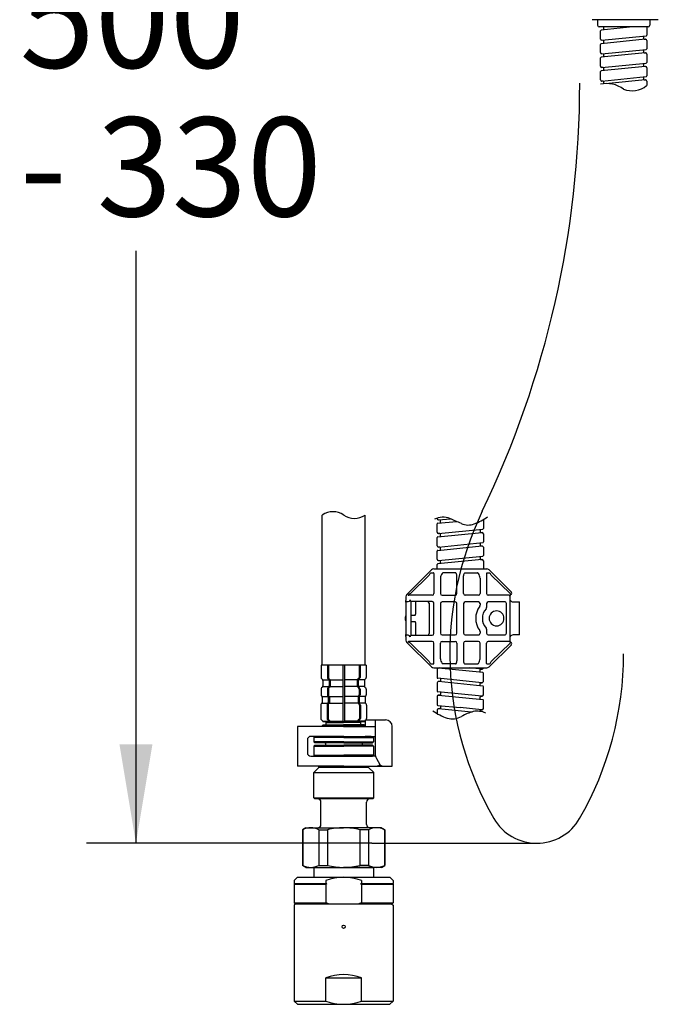
# Model space of a CAD drawing. Units: millimetres. Extents: x 6 to 291, y 5 to 413.
# Drawn here: x 45 to 84, y 87 to 147 of the extents above; entities that cross this region are included whole.
import ezdxf
from ezdxf.enums import TextEntityAlignment as Align
from ezdxf.lldxf.tags import DXFTag

# ---------------------------------------------------------------- set-up
doc = ezdxf.new("R2010")
doc.units = ezdxf.units.MM
for name, color, linetype in [('BLKDRA', 7, 'Continuous'), ('DRADOT', 7, 'Continuous'), ('Layer3', 7, 'Continuous')]:
    doc.layers.add(name, color=color, linetype=linetype)
doc.styles.add('SEACAD_Arial', font='arial.ttf')
tags = doc.linetypes.add('CENTER2', pattern=[28.575, 19.05, -3.175, 3.175, -3.175]).pattern_tags.tags
tags[10:11] = [DXFTag(74, 4), DXFTag(75, 0), DXFTag(340, '0'), DXFTag(46, 0.0), DXFTag(50, 0.0), DXFTag(44, 0.0), DXFTag(45, 0.0)]
tags[8:9] = [DXFTag(74, 4), DXFTag(75, 0), DXFTag(340, '0'), DXFTag(46, 0.0), DXFTag(50, 0.0), DXFTag(44, 0.0), DXFTag(45, 0.0)]
tags[6:7] = [DXFTag(74, 4), DXFTag(75, 0), DXFTag(340, '0'), DXFTag(46, 0.0), DXFTag(50, 0.0), DXFTag(44, 0.0), DXFTag(45, 0.0)]
tags[4:5] = [DXFTag(74, 4), DXFTag(75, 0), DXFTag(340, '0'), DXFTag(46, 0.0), DXFTag(50, 0.0), DXFTag(44, 0.0), DXFTag(45, 0.0)]
doc.dimstyles.new('TPI_1_5', dxfattribs={"dimtxt": 6, "dimasz": 6, "dimexe": 3, "dimexo": 0, "dimgap": 1.5, "dimtad": 0, "dimtih": 1, "dimtoh": 1, "dimdec": 0, "dimlfac": 5, "dimtxsty": 'SEACAD_Arial', "dimblk1": '_SE_FILLED', "dimblk2": '_SE_FILLED', "dimsah": 1, "dimcen": 3, "dimadec": 0, "dimazin": 0, "dimtfac": 0.7, "dimtdec": 3, "dimtofl": 0, "dimtmove": 0, "dimatfit": 3, "dimfxl": 1, "dimtolj": 1, "dimarcsym": 0})

# ---------------------------------------------------------------- blocks, each defined once
blk = doc.blocks.new('DMBLK88')
at = {"layer": 'Layer3', "linetype": 'Continuous'}
for points in [[(51.521, 191.123), (53.521, 191.123), (52.521, 197.123)], [(51.521, 103.123), (52.521, 97.123), (53.521, 103.123)]]:
    blk.add_hatch(color=7, dxfattribs=at).paths.add_polyline_path(points)
at = {"layer": 'Layer3', "color": 7, "linetype": 'Continuous'}
for p, q in [((70.607, 197.123), (49.521, 197.123)), ((52.521, 197.123), (52.521, 152.223)), ((52.521, 133.023), (52.521, 97.123)), ((66.802, 97.123), (49.521, 97.123))]:
    blk.add_line(p, q, dxfattribs=at)
at = {"layer": 'Layer3', "color": 7, "linetype": 'Continuous', "style": 'SEACAD_Arial'}
for s, p in [('500', (45.478, 150.123)), ('- 330', (45.478, 141.123))]:
    blk.add_text(s, height=6, dxfattribs=at).set_placement(p, align=Align.TOP_LEFT)
blk = doc.blocks.new('_SE_FILLED')
at = {"color": 0}
blk.add_line((0, 0), (-1, 0), dxfattribs=at)
blk.add_solid([(0, 0), (-1, -0.1665), (-1, 0.1665), (0, 0)], dxfattribs=at)

msp = doc.modelspace()

# ---------------------------------------------------------------- linework, layer by layer
at = {"color": 7, "linetype": 'Continuous'}
for p, q in [((64.0511, 104.4422), (64.1111, 104.5022)), ((64.0511, 104.3422), (64.0511, 104.4422)), ((64.0511, 104.4422), (65.1011, 104.4422)), ((66.1511, 104.4422), (65.1011, 104.4422)), ((66.1511, 104.4422), (66.0911, 104.5022)), ((66.1511, 104.3422), (66.1511, 104.4422)), ((63.8011, 104.2422), (63.8611, 104.3022)), ((63.8011, 104.2422), (63.8011, 104.2022)), ((63.8011, 104.2422), (65.1011, 104.2422)), ((63.8611, 104.3022), (63.9111, 104.3022)), ((63.9111, 104.3022), (65.1011, 104.3022)), ((66.2911, 104.3022), (65.1011, 104.3022)), ((66.4011, 104.2422), (65.1011, 104.2422)), ((66.3411, 104.3022), (66.2911, 104.3022)), ((66.4011, 104.2422), (66.3411, 104.3022)), ((66.4011, 104.2422), (66.4011, 104.2022)), ((63.3044, 95.6622), (66.9044, 95.6622)), ((63.3044, 95.6622), (63.3044, 95.0622)), ((66.9044, 95.6622), (66.9044, 95.0622)), ((62.3044, 95.0622), (62.1044, 94.8622)), ((62.3044, 95.0622), (65.1044, 95.0622)), ((65.1044, 95.0622), (67.5616, 95.0622)), ((67.5616, 95.0622), (67.9044, 95.0622)), ((67.9044, 95.0622), (68.1044, 94.8622)), ((62.1044, 94.8622), (62.1044, 94.6822)), ((62.1044, 94.6822), (64.0274, 94.6822)), ((62.1244, 94.6622), (62.1044, 94.6822)), ((62.1244, 94.6622), (62.1044, 94.6422)), ((62.1044, 94.6422), (64.0274, 94.6422)), ((62.1044, 94.6422), (62.1044, 93.5222)), ((64.0274, 94.8622), (64.0274, 94.6822)), ((64.0844, 94.6622), (64.0274, 94.6822)), ((64.0844, 94.6622), (64.0274, 94.6422)), ((64.0274, 94.6422), (64.0274, 93.5222)), ((66.1244, 94.6622), (66.1814, 94.6822)), ((66.1244, 94.6622), (66.1814, 94.6422)), ((66.1814, 94.8622), (66.1814, 94.6822)), ((66.1814, 94.6822), (67.7371, 94.6822)), ((66.1814, 94.6422), (66.1814, 93.5222)), ((66.1814, 94.6422), (67.7371, 94.6422)), ((67.7371, 94.6822), (68.1044, 94.6822)), ((67.7371, 94.6422), (68.1044, 94.6422)), ((68.0844, 94.6622), (68.1044, 94.6822)), ((68.0844, 94.6622), (68.1044, 94.6422)), ((68.1044, 94.8622), (68.1044, 94.6822)), ((68.1044, 94.6422), (68.1044, 93.5222)), ((62.1044, 93.5222), (64.0274, 93.5222)), ((62.1644, 93.4622), (62.1044, 93.5222)), ((62.2044, 93.4622), (62.1044, 93.3622)), ((62.1044, 93.3622), (62.1044, 87.5622)), ((62.1644, 93.4622), (68.0444, 93.4622)), ((66.1814, 93.5222), (68.1044, 93.5222)), ((68.0044, 93.4622), (68.1044, 93.3622)), ((68.0444, 93.4622), (68.1044, 93.5222)), ((68.1044, 93.3622), (68.1044, 87.5622)), ((64.0274, 88.9622), (66.1814, 88.9622)), ((64.0274, 87.5622), (64.0274, 88.9622)), ((66.1814, 87.5622), (66.1814, 88.9622)), ((62.1044, 87.5622), (64.0274, 87.5622)), ((62.3044, 87.3622), (62.1044, 87.5622)), ((62.3044, 87.3622), (65.1044, 87.3622)), ((65.1044, 87.3622), (67.5616, 87.3622)), ((66.1814, 87.5622), (67.7371, 87.5622)), ((67.5616, 87.3622), (67.9044, 87.3622)), ((67.7371, 87.5622), (68.1044, 87.5622)), ((67.9044, 87.3622), (68.1044, 87.5622))]:
    msp.add_line(p, q, dxfattribs=at)
msp.add_circle((65.1044, 92.0622), 0.1, dxfattribs=at)
for centre, radius, start, end in [((64.0111, 104.3422), 0.04, 270, 0), ((66.1911, 104.3422), 0.04, 180, 270), ((65.1044, 92.0622), 3, 68.960519, 111.039481), ((65.349, 97.1976), 3.9059, 250.222719, 253.014573), ((64.8598, 97.1976), 3.9059, 286.985429, 289.777279), ((65.1044, 86.1622), 3, 68.960591, 111.039409), ((65.1044, 90.3622), 3, 248.960519, 291.039481)]:
    msp.add_arc(centre, radius, start, end, dxfattribs=at)
at = {"layer": 'BLKDRA', "color": 7, "linetype": 'Continuous'}
for p, q in [((84.167, 147.0428), (80.167, 147.0428)), ((80.487, 147.0428), (80.487, 146.7028)), ((83.647, 147.0428), (83.6469, 146.7028)), ((83.5492, 146.6028), (80.587, 146.6028)), ((80.667, 145.8718), (80.667, 146.3707)), ((82.6304, 146.6028), (80.703, 146.4101)), ((80.867, 146.4265), (80.867, 146.5653)), ((83.467, 146.5981), (83.467, 146.0996)), ((83.379, 145.8556), (80.703, 145.588)), ((80.831, 145.783), (80.739, 145.7922)), ((80.7549, 145.7922), (83.431, 146.0598)), ((80.867, 145.6044), (80.867, 145.7432)), ((83.267, 146.0434), (83.267, 145.9046)), ((83.267, 146.0434), (83.267, 145.9046)), ((83.303, 145.8648), (83.3949, 145.8556)), ((83.467, 145.776), (83.467, 145.2775)), ((80.667, 145.0497), (80.667, 145.5482)), ((83.379, 145.0335), (80.703, 144.7659)), ((80.7549, 144.9701), (83.431, 145.2377)), ((83.267, 145.2213), (83.267, 145.0825)), ((83.267, 145.2213), (83.267, 145.0825)), ((83.303, 145.0427), (83.3949, 145.0335)), ((80.667, 144.2276), (80.667, 144.7261)), ((80.831, 144.9609), (80.739, 144.9701)), ((80.867, 144.7823), (80.867, 144.9211)), ((80.867, 144.7823), (80.867, 144.9211)), ((83.467, 144.9539), (83.467, 144.4554)), ((80.667, 143.4055), (80.667, 143.904)), ((83.379, 144.2114), (80.703, 143.9438)), ((80.831, 144.1388), (80.739, 144.148)), ((80.7549, 144.148), (83.431, 144.4156)), ((80.867, 143.9602), (80.867, 144.099)), ((80.867, 143.9602), (80.867, 144.099)), ((83.267, 144.3992), (83.267, 144.2604)), ((83.267, 144.3992), (83.267, 144.2604)), ((83.303, 144.2206), (83.3949, 144.2114)), ((83.467, 144.1318), (83.467, 143.6333)), ((80.831, 143.3167), (80.739, 143.3259)), ((80.7549, 143.3259), (83.431, 143.5935)), ((80.867, 143.1621), (80.867, 143.2769)), ((83.379, 143.3893), (81.1667, 143.1681)), ((83.267, 143.5771), (83.267, 143.4383)), ((83.267, 143.5771), (83.267, 143.4383)), ((83.303, 143.3985), (83.3949, 143.3893)), ((83.467, 143.3097), (83.467, 143.05)), ((63.807, 107.9222), (63.807, 117.0152)), ((66.407, 107.9222), (66.407, 117.0152)), ((70.767, 116.8031), (70.767, 116.8288)), ((70.767, 115.981), (70.767, 116.4795)), ((70.803, 116.5193), (71.9387, 116.6329)), ((70.9309, 116.7143), (70.839, 116.7235)), ((70.8549, 116.7235), (71.5763, 116.7956)), ((70.967, 116.6204), (70.967, 116.6745)), ((70.967, 116.5357), (70.967, 116.6745)), ((73.567, 116.7073), (73.567, 116.2088)), ((70.803, 115.6972), (73.479, 115.9648)), ((70.9309, 115.8922), (70.839, 115.9014)), ((70.8549, 115.9014), (73.5309, 116.169)), ((70.967, 115.7983), (70.967, 115.8524)), ((70.967, 115.7136), (70.967, 115.8524)), ((73.367, 116.1526), (73.367, 116.0138)), ((73.367, 116.1526), (73.367, 116.0138)), ((73.367, 116.0679), (73.367, 116.0138)), ((73.403, 115.974), (73.4949, 115.9648)), ((73.567, 115.8852), (73.567, 115.3867)), ((70.767, 115.1589), (70.767, 115.6574)), ((70.8549, 115.0793), (73.5309, 115.3469)), ((73.367, 115.3305), (73.367, 115.1917)), ((73.367, 115.3305), (73.367, 115.1917)), ((73.367, 115.2458), (73.367, 115.1917)), ((70.767, 114.3368), (70.767, 114.8353)), ((70.803, 114.8751), (73.479, 115.1427)), ((70.9309, 115.0701), (70.839, 115.0793)), ((70.967, 114.9762), (70.967, 115.0303)), ((70.967, 114.8915), (70.967, 115.0303)), ((73.403, 115.1519), (73.4949, 115.1427)), ((73.567, 115.0631), (73.567, 114.5646)), ((70.767, 113.7525), (70.767, 114.0132)), ((73.479, 114.3206), (70.803, 114.053)), ((70.9309, 114.248), (70.839, 114.2572)), ((70.8549, 114.2572), (73.5309, 114.5248)), ((70.967, 114.1541), (70.967, 114.2082)), ((70.967, 114.0694), (70.967, 114.2082)), ((73.367, 114.5084), (73.367, 114.3696)), ((73.367, 114.5084), (73.367, 114.3696)), ((73.367, 114.4237), (73.367, 114.3696)), ((73.403, 114.3298), (73.4949, 114.3206)), ((73.567, 114.241), (73.567, 113.7525)), ((68.9331, 112.2111), (70.4234, 113.6946)), ((70.3871, 113.5111), (70.5519, 113.5111)), ((70.5544, 113.5109), (70.5519, 113.5111)), ((70.5642, 113.7525), (73.7701, 113.7525)), ((70.5669, 113.4781), (70.5669, 112.2525)), ((71.8818, 113.5111), (71.1218, 113.5111)), ((72.4521, 113.5111), (73.2121, 113.5111)), ((73.767, 113.4781), (73.767, 112.2525)), ((73.7701, 113.7525), (73.769, 113.7525)), ((73.7796, 113.5109), (73.782, 113.5111)), ((73.7819, 113.5111), (73.9467, 113.5111)), ((73.9112, 113.6941), (73.911, 113.694)), ((73.911, 113.694), (75.2659, 112.3454)), ((69.1495, 112.2525), (70.2934, 113.3721)), ((70.9668, 113.1945), (70.9668, 112.2525)), ((71.9668, 112.2525), (71.9668, 113.3312)), ((72.3671, 112.2525), (72.3671, 113.3312)), ((73.3671, 113.1945), (73.3671, 112.2525)), ((74.0404, 113.3721), (75.1844, 112.2525)), ((69.1495, 112.2525), (69.0416, 112.1965)), ((75.1844, 112.2525), (75.2137, 112.2379)), ((68.8744, 111.8725), (68.8707, 111.8455)), ((68.8707, 111.7325), (68.8707, 111.8455)), ((68.8707, 111.7325), (68.8707, 109.7725)), ((68.8743, 112.0697), (68.8744, 112.0697)), ((68.8743, 112.0697), (68.8743, 111.8725)), ((68.8743, 111.8725), (68.8744, 111.8725)), ((68.8744, 112.0697), (68.8744, 111.8725)), ((68.9107, 111.7725), (68.9917, 111.7725)), ((68.9917, 111.7725), (69.0211, 111.7734)), ((70.4669, 112.1525), (69.0444, 112.1525)), ((69.1668, 111.7786), (69.1668, 109.7265)), ((70.4668, 111.7725), (69.1668, 111.7725)), ((69.4668, 111.7725), (69.4668, 111.0007)), ((70.2778, 111.6725), (70.2778, 109.8325)), ((70.5668, 109.8325), (70.5668, 111.6725)), ((70.9668, 111.6525), (70.9668, 109.8525)), ((71.0668, 112.1525), (71.8668, 112.1525)), ((71.8668, 111.7525), (71.0668, 111.7525)), ((71.9668, 109.8525), (71.9668, 111.6525)), ((72.3668, 111.6525), (72.3668, 109.8525)), ((73.2668, 111.7525), (72.4668, 111.7525)), ((73.2671, 112.1525), (72.4671, 112.1525)), ((73.3668, 111.6525), (73.3668, 111.5523)), ((73.7668, 111.6525), (73.7668, 111.4095)), ((74.8393, 111.7525), (73.8668, 111.7525)), ((75.1273, 112.1525), (73.8669, 112.1525)), ((74.9608, 109.8525), (74.9608, 111.6525)), ((75.1668, 112.1025), (75.1668, 109.4025)), ((75.3668, 111.7525), (75.7668, 111.7525)), ((75.7668, 111.7525), (75.7669, 111.7525)), ((75.7669, 109.7525), (75.7669, 111.7525)), ((68.8466, 110.6525), (68.8466, 110.8525)), ((69.1668, 110.9525), (69.4268, 110.9525)), ((69.4268, 110.5525), (69.1668, 110.5525)), ((69.4668, 110.5044), (69.4668, 109.7325)), ((73.3668, 109.9528), (73.3668, 109.8525)), ((73.7668, 110.0956), (73.7668, 109.8525)), ((68.8707, 109.6596), (68.8707, 109.7725)), ((68.8707, 109.6596), (68.8744, 109.6325)), ((68.8744, 109.6325), (68.8743, 109.6325)), ((68.8743, 109.6325), (68.8743, 109.4354)), ((68.8743, 109.4354), (68.8744, 109.4354)), ((68.8744, 109.6325), (68.8744, 109.4354)), ((68.9107, 109.7325), (68.909, 109.732)), ((68.9917, 109.7325), (68.9107, 109.7325)), ((68.9331, 109.294), (70.4234, 107.8105)), ((69.0211, 109.7317), (68.9917, 109.7325)), ((69.1495, 109.2525), (69.0416, 109.3086)), ((70.4669, 109.3525), (69.0444, 109.3525)), ((69.1495, 109.2525), (70.2934, 108.133)), ((69.1668, 109.7325), (70.4668, 109.7325)), ((70.5669, 108.027), (70.5669, 109.2525)), ((70.9668, 108.3106), (70.9668, 109.2525)), ((71.0668, 109.7525), (71.8668, 109.7525)), ((71.0668, 109.3525), (71.8668, 109.3525)), ((71.9668, 109.2525), (71.9668, 108.1739)), ((72.3671, 109.2525), (72.3671, 108.1739)), ((72.4668, 109.7525), (73.2668, 109.7525)), ((73.2671, 109.3525), (72.4671, 109.3525)), ((73.3671, 108.3106), (73.3671, 109.2525)), ((73.767, 108.027), (73.767, 109.2525)), ((73.8668, 109.7525), (74.8393, 109.7525)), ((75.1273, 109.3525), (73.8669, 109.3525)), ((74.0404, 108.133), (75.1844, 109.2525)), ((75.1844, 109.2525), (75.2137, 109.2672)), ((75.7668, 109.7525), (75.3668, 109.7525)), ((75.7669, 109.7525), (75.7668, 109.7525)), ((73.911, 107.8111), (75.2659, 109.1597)), ((66.472, 107.9222), (63.742, 107.9222)), ((63.742, 107.9222), (63.742, 107.1736)), ((64.116, 107.9222), (64.116, 107.1736)), ((64.1776, 107.9222), (64.1776, 107.1736)), ((65.0634, 107.9222), (65.0634, 104.5022)), ((65.1505, 107.9222), (65.1505, 104.5022)), ((66.0364, 107.9222), (66.0364, 107.1736)), ((66.0979, 107.9222), (66.0979, 107.1736)), ((66.472, 107.9222), (66.472, 107.1736)), ((70.3871, 107.994), (70.5519, 107.994)), ((70.5544, 107.9942), (70.5519, 107.994)), ((70.5642, 107.7525), (73.7701, 107.7526)), ((70.767, 107.6625), (70.767, 107.1641)), ((70.9309, 107.7513), (70.839, 107.7422)), ((73.5309, 107.4745), (70.8549, 107.7421)), ((71.8818, 107.994), (71.1218, 107.994)), ((72.4521, 107.994), (73.2121, 107.994)), ((73.479, 107.6788), (72.7411, 107.7525)), ((73.367, 107.5757), (73.367, 107.6298)), ((73.367, 107.4909), (73.367, 107.6298)), ((73.403, 107.6696), (73.4949, 107.6787)), ((73.567, 106.9363), (73.567, 107.4347)), ((73.7701, 107.7526), (73.769, 107.7525)), ((73.7796, 107.9942), (73.782, 107.994)), ((73.7819, 107.994), (73.9467, 107.994)), ((73.9112, 107.811), (73.911, 107.8111)), ((63.8227, 107.0515), (63.7713, 107.1029)), ((63.852, 107.0222), (64.2171, 107.0222)), ((63.852, 106.9807), (63.852, 106.6636)), ((64.1968, 107.0515), (64.1453, 107.1029)), ((64.2583, 107.0515), (64.2069, 107.1029)), ((64.226, 106.9807), (64.226, 106.6636)), ((64.2786, 107.0222), (65.0634, 107.0222)), ((64.2876, 106.9807), (64.2876, 106.6636)), ((65.9353, 107.0222), (65.1505, 107.0222)), ((65.9264, 106.9807), (65.9264, 106.6636)), ((65.9556, 107.0515), (66.0071, 107.1029)), ((65.9879, 106.9807), (65.9879, 106.6636)), ((66.362, 107.0222), (65.9969, 107.0222)), ((66.0172, 107.0515), (66.0686, 107.1029)), ((66.362, 106.9807), (66.362, 106.6636)), ((66.3913, 107.0515), (66.4427, 107.1029)), ((70.767, 106.8405), (70.767, 106.342)), ((73.479, 106.8567), (70.803, 107.1243)), ((70.9309, 106.9292), (70.839, 106.9201)), ((73.5309, 106.6524), (70.8549, 106.92)), ((70.967, 107.1079), (70.967, 106.969)), ((70.967, 107.1079), (70.967, 106.9691)), ((73.403, 106.8475), (73.4949, 106.8566)), ((63.742, 106.4707), (63.742, 106.1236)), ((63.8227, 106.5929), (63.7713, 106.5415)), ((63.852, 106.6222), (64.2171, 106.6222)), ((64.116, 106.4707), (64.116, 106.1236)), ((64.1968, 106.5929), (64.1453, 106.5415)), ((64.1776, 106.4707), (64.1776, 106.1236)), ((64.2583, 106.5929), (64.2069, 106.5415)), ((64.2786, 106.6222), (65.0634, 106.6222)), ((65.9353, 106.6222), (65.1505, 106.6222)), ((65.9556, 106.5929), (66.0071, 106.5415)), ((66.362, 106.6222), (65.9969, 106.6222)), ((66.0172, 106.5929), (66.0686, 106.5415)), ((66.0364, 106.4707), (66.0364, 106.1236)), ((66.0979, 106.4707), (66.0979, 106.1236)), ((66.3913, 106.5929), (66.4427, 106.5415)), ((66.472, 106.4707), (66.472, 106.1236)), ((73.479, 106.0346), (70.803, 106.3022)), ((70.967, 106.2858), (70.967, 106.147)), ((70.967, 106.2858), (70.967, 106.147)), ((73.367, 106.7536), (73.367, 106.8077)), ((73.367, 106.6689), (73.367, 106.8077)), ((73.567, 106.1142), (73.567, 106.6126)), ((63.7727, 106.0515), (63.7713, 106.0529)), ((63.802, 106.0222), (64.1671, 106.0222)), ((63.802, 105.9807), (63.802, 105.6636)), ((64.1468, 106.0515), (64.1453, 106.0529)), ((64.176, 105.9807), (64.176, 105.6636)), ((64.2083, 106.0515), (64.2069, 106.0529)), ((64.2286, 106.0222), (65.0634, 106.0222)), ((64.2376, 105.9807), (64.2376, 105.6636)), ((65.9853, 106.0222), (65.1505, 106.0222)), ((65.9764, 105.9807), (65.9764, 105.6636)), ((66.0056, 106.0515), (66.0071, 106.0529)), ((66.0379, 105.9807), (66.0379, 105.6636)), ((66.412, 106.0222), (66.0469, 106.0222)), ((66.0672, 106.0515), (66.0686, 106.0529)), ((66.412, 105.9807), (66.412, 105.6636)), ((66.4413, 106.0515), (66.4427, 106.0529)), ((70.767, 106.0184), (70.767, 105.5199)), ((70.9309, 106.1071), (70.839, 106.098)), ((70.8549, 106.098), (73.5309, 105.8304)), ((70.967, 106.201), (70.967, 106.147)), ((73.367, 105.8467), (73.367, 105.9856)), ((73.367, 105.9315), (73.367, 105.9856)), ((73.403, 106.0254), (73.4949, 106.0346)), ((73.567, 105.2921), (73.567, 105.7906)), ((63.722, 105.5007), (63.722, 104.6936)), ((63.7727, 105.5929), (63.7513, 105.5715)), ((63.802, 105.6222), (64.1671, 105.6222)), ((64.096, 105.5007), (64.096, 104.6936)), ((64.1468, 105.5929), (64.1253, 105.5715)), ((64.1576, 105.5007), (64.1576, 104.6936)), ((64.2083, 105.5929), (64.1869, 105.5715)), ((64.2286, 105.6222), (65.0634, 105.6222)), ((65.9853, 105.6222), (65.1505, 105.6222)), ((66.0056, 105.5929), (66.0271, 105.5715)), ((66.412, 105.6222), (66.0469, 105.6222)), ((66.0564, 105.5007), (66.0564, 104.6936)), ((66.0672, 105.5929), (66.0886, 105.5715)), ((66.1179, 105.5007), (66.1179, 104.6936)), ((66.4413, 105.5929), (66.4627, 105.5715)), ((66.492, 105.5007), (66.492, 104.6936)), ((70.767, 105.1963), (70.767, 104.9859)), ((70.803, 105.4801), (72.167, 105.3437)), ((70.9309, 105.2851), (70.839, 105.2759)), ((72.8507, 105.0763), (70.8549, 105.2759)), ((70.967, 105.4637), (70.967, 105.3249)), ((70.967, 105.4637), (70.967, 105.3249)), ((70.967, 105.3789), (70.967, 105.3249)), ((73.479, 105.2125), (72.167, 105.3437)), ((73.367, 105.1139), (73.367, 105.1635)), ((73.403, 105.2033), (73.4949, 105.2125)), ((63.8227, 104.5515), (63.7513, 104.6229)), ((63.8497, 104.5022), (66.3643, 104.5022)), ((63.852, 104.5222), (64.2171, 104.5222)), ((64.1968, 104.5515), (64.1253, 104.6229)), ((64.2583, 104.5515), (64.1869, 104.6229)), ((64.2786, 104.5222), (65.0634, 104.5222)), ((65.9353, 104.5222), (65.1505, 104.5222)), ((65.9556, 104.5515), (66.0271, 104.6229)), ((66.362, 104.5222), (65.9969, 104.5222)), ((66.0172, 104.5515), (66.0886, 104.6229)), ((66.3913, 104.5515), (66.427, 104.5872)), ((66.427, 104.6022), (67.647, 104.6022)), ((66.427, 104.2022), (66.427, 104.6022)), ((66.442, 104.6022), (66.4627, 104.6229)), ((67.007, 104.6022), (67.007, 102.5629)), ((65.107, 104.2022), (62.307, 104.2022)), ((62.307, 104.2022), (62.307, 101.8022)), ((65.107, 104.2022), (67.007, 104.2022)), ((68.047, 101.8022), (68.047, 104.2022)), ((62.907, 103.4022), (62.907, 102.6022)), ((65.107, 103.6022), (63.107, 103.6022)), ((63.307, 103.5422), (63.367, 103.6022)), ((65.107, 103.5422), (63.307, 103.5422)), ((63.307, 103.5422), (63.307, 103.2622)), ((65.107, 103.2622), (63.307, 103.2622)), ((63.307, 103.2622), (63.367, 103.2022)), ((65.107, 103.6022), (63.367, 103.6022)), ((65.107, 103.6022), (67.007, 103.6022)), ((65.107, 103.6022), (66.847, 103.6022)), ((65.107, 103.5422), (66.907, 103.5422)), ((65.107, 103.2622), (66.907, 103.2622)), ((66.767, 103.6022), (66.407, 103.6022)), ((66.447, 103.6022), (66.767, 103.6022)), ((66.907, 103.5422), (66.847, 103.6022)), ((66.907, 103.2622), (66.847, 103.2022)), ((66.907, 103.5422), (66.887, 103.5622)), ((66.907, 103.5422), (66.907, 103.2622)), ((63.307, 103.0022), (63.367, 103.0622)), ((63.307, 103.0022), (63.307, 102.4622)), ((63.307, 103.0022), (65.107, 103.0022)), ((65.107, 103.2022), (63.367, 103.2022)), ((63.367, 103.0622), (65.1044, 103.0622)), ((63.997, 103.2022), (63.997, 103.0622)), ((65.107, 103.2022), (66.847, 103.2022)), ((66.907, 103.0022), (65.107, 103.0022)), ((66.847, 103.0622), (65.1096, 103.0622)), ((66.217, 103.2022), (66.217, 103.0622)), ((66.257, 103.2022), (66.847, 103.2022)), ((66.907, 103.0022), (66.847, 103.0622)), ((66.907, 103.0022), (66.907, 102.4622)), ((63.107, 102.4022), (65.107, 102.4022)), ((63.307, 102.4622), (63.367, 102.4022)), ((63.307, 102.4622), (65.107, 102.4622)), ((65.107, 102.4022), (63.367, 102.4022)), ((66.907, 102.4622), (65.107, 102.4622)), ((67.0289, 102.4022), (65.107, 102.4022)), ((65.107, 102.4022), (66.847, 102.4022)), ((66.907, 102.4622), (66.847, 102.4022)), ((67.0874, 102.2629), (67.2957, 101.9022)), ((65.107, 101.8022), (62.307, 101.8022)), ((63.2906, 101.4122), (63.6006, 101.7222)), ((63.6006, 101.7222), (63.6006, 101.8022)), ((66.6146, 101.7222), (63.6006, 101.7222)), ((65.107, 101.8022), (67.4689, 101.8022)), ((66.6146, 101.7222), (66.6146, 101.8022)), ((66.9246, 101.4122), (66.6146, 101.7222)), ((66.617, 101.8022), (67.107, 101.8022)), ((67.107, 101.8022), (68.047, 101.8022)), ((63.2906, 101.4122), (66.9246, 101.4122)), ((63.2906, 99.8822), (63.2906, 101.4122)), ((66.9246, 99.8822), (66.9246, 101.4122)), ((63.3506, 99.8222), (63.2906, 99.8822)), ((63.2906, 99.8822), (66.9246, 99.8822)), ((66.8646, 99.8222), (63.3506, 99.8222)), ((66.8646, 99.8222), (66.9246, 99.8822)), ((63.7306, 98.2622), (63.7306, 99.6222)), ((66.4846, 98.2622), (66.4846, 99.6222)), ((62.8044, 98.0622), (62.6044, 97.9467)), ((62.6044, 97.9467), (62.6044, 95.7776)), ((62.6226, 97.9467), (62.6226, 95.7776)), ((62.8044, 98.0622), (65.1044, 98.0622)), ((63.6024, 97.9467), (64.1246, 97.9467)), ((63.6024, 97.9467), (63.6024, 95.7776)), ((64.1246, 97.9467), (64.1246, 95.7776)), ((67.4044, 98.0622), (65.1044, 98.0622)), ((66.0842, 97.9467), (66.0842, 95.7776)), ((66.6064, 97.9467), (66.0842, 97.9467)), ((66.6064, 97.9467), (66.6064, 95.7776)), ((67.4044, 98.0622), (67.6044, 97.9467)), ((67.5862, 97.9467), (67.5862, 95.7776)), ((67.6044, 97.9467), (67.6044, 95.7776)), ((62.8044, 95.6622), (62.6044, 95.7776)), ((62.8044, 95.6622), (65.1044, 95.6622)), ((63.6024, 95.7776), (64.1246, 95.7776)), ((67.4044, 95.6622), (65.1044, 95.6622)), ((66.6064, 95.7776), (66.0842, 95.7776)), ((67.4044, 95.6622), (67.6044, 95.7776))]:
    msp.add_line(p, q, dxfattribs=at)
for centre, radius, start, end in [((80.5871, 146.7028), 0.1, 180.00219, 270.00219), ((80.707, 146.3703), 0.04, 95.709625, 180), ((80.827, 146.5653), 0.04, 0, 69.843228), ((83.387, 146.5981), 0.08, 359.997803, 3.38705), ((83.5469, 146.7028), 0.1, 269.99781, 359.99781), ((80.747, 145.8718), 0.08, 179.997803, 264.290344), ((80.827, 145.7432), 0.04, 0, 84.285919), ((83.307, 145.9046), 0.04, 180, 264.290405), ((83.307, 145.9046), 0.04, 180.006561, 264.290405), ((83.387, 145.776), 0.08, 359.997803, 84.290344), ((83.427, 146.0996), 0.04, 275.709625, 0), ((80.707, 145.5482), 0.04, 95.709625, 180), ((80.747, 145.0497), 0.08, 179.997803, 264.291382), ((83.307, 145.0825), 0.04, 180, 264.290405), ((83.307, 145.0825), 0.04, 180.006561, 264.290405), ((83.387, 144.9539), 0.08, 359.997803, 84.290344), ((83.427, 145.2775), 0.04, 275.709625, 0), ((80.707, 144.7261), 0.04, 95.709625, 180), ((80.827, 144.9211), 0.04, 0.006561, 84.290405), ((80.827, 144.9211), 0.04, 0, 84.290405), ((83.427, 144.4554), 0.04, 275.709625, 0), ((80.747, 144.2276), 0.08, 179.997803, 264.290344), ((80.707, 143.904), 0.04, 95.709625, 180), ((80.827, 144.099), 0.04, 0.006561, 84.290405), ((80.827, 144.099), 0.04, 0, 84.290405), ((83.307, 144.2604), 0.04, 180, 264.290405), ((83.307, 144.2604), 0.04, 180.006561, 264.290405), ((83.387, 144.1318), 0.08, 359.997803, 84.290344), ((80.747, 143.4055), 0.08, 179.997803, 264.290344), ((80.827, 143.2769), 0.04, 0, 84.285919), ((83.307, 143.4383), 0.04, 180.006561, 264.290405), ((83.307, 143.4383), 0.04, 180, 264.290405), ((83.387, 143.3097), 0.08, 359.997803, 84.290344), ((83.427, 143.6333), 0.04, 275.709625, 0), ((81.0504, 141.4748), 1.6973, 53.322209, 103.056765), ((82.5834, 144.1161), 1.3813, 247.925785, 309.483903), ((64.457, 116.059), 1.1562, 55.794542, 124.205458), ((65.757, 117.9715), 1.1562, 235.794542, 304.205458), ((71.1269, 115.6558), 1.227, 69.972873, 114.997739), ((70.8469, 116.8031), 0.08, 179.997803, 264.291382), ((70.8069, 116.4795), 0.04, 95.709625, 180), ((70.9269, 116.6745), 0.04, 0.006561, 84.290405), ((52.2517, 73.2853), 47.6087, 65.183336, 66.090597), ((72.6468, 117.4509), 1.0389, 246.574456, 290.803339), ((71.501, 120.3245), 4.1324, 291.50325, 304.207015), ((73.487, 116.7073), 0.08, 359.997803, 25.094757), ((70.8469, 115.981), 0.08, 179.997803, 264.291382), ((70.9269, 115.8524), 0.04, 0.006561, 84.290405), ((73.407, 116.0138), 0.04, 180.006561, 264.290405), ((73.407, 116.0138), 0.04, 180, 264.290405), ((73.487, 115.8852), 0.08, 359.997803, 84.290344), ((73.527, 116.2088), 0.04, 275.709625, 360), ((70.8069, 115.6574), 0.04, 95.709625, 180), ((73.407, 115.1917), 0.04, 180.006561, 264.290405), ((73.407, 115.1917), 0.04, 180, 264.290405), ((73.527, 115.3867), 0.04, 275.709625, 0), ((70.8469, 115.1589), 0.08, 179.997803, 264.291382), ((70.8069, 114.8353), 0.04, 95.709625, 180), ((70.9269, 115.0303), 0.04, 0.006561, 84.290405), ((73.487, 115.0631), 0.08, 359.997803, 84.290344), ((70.8469, 114.3368), 0.08, 179.997803, 264.291382), ((70.8069, 114.0132), 0.04, 95.709625, 180), ((70.9269, 114.2082), 0.04, 0.006561, 84.290405), ((73.407, 114.3696), 0.04, 180.006561, 264.290405), ((73.407, 114.3696), 0.04, 180, 264.290405), ((73.487, 114.241), 0.08, 359.997803, 84.291382), ((73.527, 114.5646), 0.04, 275.709625, 0), ((70.5461, 113.3029), 0.262, 127.373697, 164.700071), ((70.5642, 113.5525), 0.2, 90, 134.749396), ((70.5496, 113.4968), 0.0149, 14.171223, 71.186447), ((70.1698, 113.4373), 0.3992, 5.860887, 9.09291), ((71.4098, 113.2072), 0.435, 141.840102, 162.066175), ((71.1412, 113.4241), 0.09, 111.533035, 144.812159), ((71.1212, 113.4842), 0.0269, 88.734984, 118.807198), ((71.8815, 113.4647), 0.0464, 57.402591, 89.603705), ((71.8396, 113.4119), 0.1136, 15.60413, 53.971603), ((71.6237, 113.3336), 0.3431, 359.595921, 18.494858), ((72.7102, 113.3336), 0.3431, 161.505142, 180.404079), ((72.4943, 113.4119), 0.1136, 126.028397, 164.39587), ((72.4524, 113.4647), 0.0464, 90.396295, 122.597409), ((73.2127, 113.4842), 0.0269, 61.192802, 91.265016), ((73.1927, 113.4241), 0.09, 35.187841, 68.466965), ((72.9241, 113.2072), 0.435, 17.933825, 38.159898), ((74.1641, 113.4373), 0.3992, 170.90709, 174.139113), ((73.7844, 113.4968), 0.0149, 108.813553, 165.828777), ((73.7689, 113.5499), 0.2026, 45.394823, 89.663527), ((73.7396, 113.2705), 0.3175, 18.649745, 49.276487), ((71.4268, 113.1794), 0.4602, 159.431444, 178.121436), ((72.9071, 113.1794), 0.4602, 1.878564, 20.568556), ((69.0743, 112.0697), 0.1999, 134.966455, 179.993312), ((70.4669, 112.2525), 0.1, 270, 0), ((71.0668, 112.2525), 0.1, 180, 270), ((71.8668, 112.2525), 0.1, 270, 0), ((72.4671, 112.2525), 0.1, 180, 270), ((73.2671, 112.2525), 0.1, 270, 0), ((73.867, 112.2525), 0.1, 180, 270), ((75.0224, 112.1459), 0.2123, 13.38797, 25.684035), ((75.1859, 112.2854), 0.1, 293.865175, 45.063748), ((68.9107, 111.7325), 0.04, 90.000051, 179.999949), ((69.0188, 111.8835), 0.1101, 271.209814, 354.286108), ((69.0561, 112.1661), 0.0336, 115.528473, 172.095113), ((69.0454, 112.1758), 0.0233, 194.184412, 267.510266), ((69.2351, 111.87), 0.1069, 178.655177, 199.064957), ((69.7562, 112.1577), 0.7008, 207.427904, 212.75045), ((70.1778, 111.6725), 0.1, 0, 90), ((70.4668, 111.6725), 0.1, 0, 90), ((71.0668, 111.6525), 0.1, 90, 180), ((71.8668, 111.6525), 0.1, 0, 90), ((72.4668, 111.6525), 0.1, 90.000093, 179.999907), ((73.2668, 111.6525), 0.1, 0.000119, 89.999881), ((73.8668, 111.6525), 0.1, 90.000062, 179.999938), ((74.8521, 111.6443), 0.109, 4.348376, 96.724316), ((75.1273, 112.1125), 0.04, 355.903956, 90), ((75.2668, 112.1025), 0.1, 112.279661, 180), ((75.3668, 111.9525), 0.2, 179.998861, 240.001131), ((75.3668, 111.9525), 0.2, 240, 270), ((74.3669, 110.7525), 1.2601, 143.984505, 216.015495), ((73.2668, 111.5523), 0.1, 323.984505, 0), ((74.3669, 110.7525), 0.8601, 136.821792, 223.178208), ((73.6668, 111.4095), 0.1, 316.816578, 0), ((74.3668, 110.7525), 0.45, 0, 180), ((68.9466, 110.8525), 0.1, 139.378123, 180), ((68.9466, 110.6525), 0.1, 180, 220.621877), ((69.4219, 110.9973), 0.0451, 276.292017, 4.323501), ((69.4234, 110.509), 0.0437, 353.897262, 85.487166), ((74.3668, 110.7525), 0.45, 180, 0), ((70.1778, 109.8325), 0.1, 270, 0), ((70.4668, 109.8325), 0.1, 270, 0), ((71.0668, 109.8525), 0.1, 180, 270), ((71.8668, 109.8525), 0.1, 270, 0), ((72.4668, 109.8525), 0.1, 180.000008, 269.999998), ((73.2668, 109.8525), 0.1, 269.999989, 0), ((73.2668, 109.9528), 0.1, 0, 36.015495), ((73.6668, 110.0956), 0.1, 0, 43.183422), ((73.8668, 109.8525), 0.1, 180.000033, 269.999974), ((74.8529, 109.8599), 0.1082, 262.805155, 356.122147), ((68.9107, 109.7725), 0.04, 179.999878, 270.000022), ((69.0743, 109.4354), 0.1999, 180.006688, 225.033545), ((69.0188, 109.6216), 0.1101, 5.705434, 88.798671), ((69.0561, 109.339), 0.0336, 187.904887, 244.471527), ((69.0454, 109.3293), 0.0233, 92.489734, 165.815588), ((69.2351, 109.6351), 0.1069, 160.935043, 181.344823), ((68.6979, 109.96), 0.5238, 326.381279, 333.529128), ((70.4669, 109.2525), 0.1, 0, 90), ((71.0668, 109.2525), 0.1, 90, 180), ((71.8668, 109.2525), 0.1, 0, 90), ((72.4671, 109.2525), 0.1, 90, 180), ((73.2671, 109.2525), 0.1, 0, 90), ((73.867, 109.2525), 0.1, 90, 180), ((75.1273, 109.3925), 0.04, 270, 4.096044), ((75.3668, 109.5526), 0.2, 119.998907, 180.001081), ((75.2668, 109.4025), 0.1, 180, 247.720333), ((75.0224, 109.3592), 0.2123, 334.315965, 346.61203), ((75.1859, 109.2196), 0.1, 314.936252, 66.134825), ((75.3668, 109.5525), 0.2, 90, 120), ((70.5461, 108.2022), 0.262, 195.299929, 232.626303), ((70.1698, 108.0678), 0.3992, 350.90709, 354.139113), ((71.4268, 108.3257), 0.4602, 181.878564, 200.568556), ((71.4098, 108.2979), 0.435, 197.933825, 218.159898), ((71.1412, 108.081), 0.09, 215.187841, 248.466965), ((71.8396, 108.0932), 0.1136, 306.028397, 344.39587), ((71.6237, 108.1714), 0.3431, 341.505142, 0.404079), ((72.7102, 108.1714), 0.3431, 179.595921, 198.494858), ((72.4943, 108.0932), 0.1136, 195.60413, 233.971603), ((73.1927, 108.081), 0.09, 291.533035, 324.812159), ((72.9241, 108.2979), 0.435, 321.840102, 342.066175), ((72.9071, 108.3257), 0.4602, 339.431444, 358.121436), ((74.1641, 108.0678), 0.3992, 185.860887, 189.09291), ((73.7396, 108.2346), 0.3175, 310.723513, 341.350255), ((70.5642, 107.9525), 0.2, 225.250604, 270), ((70.5496, 108.0083), 0.0149, 288.813553, 345.828777), ((70.8469, 107.6625), 0.08, 95.709656, 180.002197), ((70.8469, 107.6287), 0.08, 176.627772, 180.002197), ((70.9269, 107.7911), 0.04, 275.709595, 285.24873), ((71.1212, 108.0209), 0.0269, 241.192802, 271.265016), ((71.8815, 108.0404), 0.0464, 270.396295, 302.597409), ((72.4524, 108.0404), 0.0464, 237.402591, 269.603705), ((73.2127, 108.0209), 0.0269, 268.734984, 298.807198), ((73.407, 107.6298), 0.04, 95.709595, 180), ((73.487, 107.7584), 0.08, 275.708618, 355.839733), ((73.527, 107.4347), 0.04, 0, 84.290375), ((73.7844, 108.0083), 0.0149, 194.171223, 251.186447), ((73.7689, 107.9552), 0.2026, 270.336473, 314.605177), ((63.842, 107.1736), 0.1, 180, 225), ((63.752, 106.9807), 0.1, 0, 45), ((64.216, 107.1736), 0.1, 180, 225), ((64.2776, 107.1736), 0.1, 180, 225), ((64.126, 106.9807), 0.1, 0, 45), ((64.1876, 106.9807), 0.1, 0, 45), ((66.0264, 106.9807), 0.1, 135, 180), ((66.0879, 106.9807), 0.1, 135, 180), ((65.9364, 107.1736), 0.1, 315, 0), ((65.9979, 107.1736), 0.1, 315, 0), ((66.462, 106.9807), 0.1, 135, 180), ((66.372, 107.1736), 0.1, 315, 0), ((70.8069, 107.1641), 0.04, 180, 264.290375), ((70.8469, 106.8405), 0.08, 95.709656, 180.002197), ((70.9269, 106.969), 0.04, 275.709595, 359.993439), ((73.407, 106.8077), 0.04, 95.709595, 180), ((73.487, 106.9363), 0.08, 275.708618, 0.002197), ((63.842, 106.4707), 0.1, 135, 180), ((63.752, 106.6636), 0.1, 315, 0), ((64.216, 106.4707), 0.1, 135, 180), ((64.2776, 106.4707), 0.1, 135, 180), ((64.126, 106.6636), 0.1, 315, 0), ((64.1876, 106.6636), 0.1, 315, 0), ((66.0264, 106.6636), 0.1, 180, 225), ((66.0879, 106.6636), 0.1, 180, 225), ((65.9364, 106.4707), 0.1, 0, 45), ((65.9979, 106.4707), 0.1, 0, 45), ((66.462, 106.6636), 0.1, 180, 225), ((66.372, 106.4707), 0.1, 0, 45), ((70.8069, 106.342), 0.04, 180, 264.290375), ((73.527, 106.6127), 0.04, 0, 84.290375), ((63.842, 106.1236), 0.1, 180, 225), ((63.702, 105.9807), 0.1, 0, 45), ((63.702, 105.6636), 0.1, 315, 0), ((64.216, 106.1236), 0.1, 180, 225), ((64.076, 105.9807), 0.1, 0, 45), ((64.076, 105.6636), 0.1, 315, 0), ((64.2776, 106.1236), 0.1, 180, 225), ((64.1376, 105.9807), 0.1, 0, 45), ((64.1376, 105.6636), 0.1, 315, 0), ((66.0764, 105.9807), 0.1, 135, 180), ((66.0764, 105.6636), 0.1, 180, 225), ((65.9364, 106.1236), 0.1, 315, 0), ((66.1379, 105.9807), 0.1, 135, 180), ((66.1379, 105.6636), 0.1, 180, 225), ((65.9979, 106.1236), 0.1, 315, 0), ((66.512, 105.9807), 0.1, 135, 180), ((66.512, 105.6636), 0.1, 180, 225), ((66.372, 106.1236), 0.1, 315, 0), ((70.8469, 106.0184), 0.08, 95.708618, 180.002197), ((70.927, 106.1469), 0.04, 275.709595, 0), ((70.9269, 106.147), 0.04, 275.709595, 359.993439), ((73.407, 105.9856), 0.04, 95.709595, 179.993439), ((73.487, 106.1142), 0.08, 275.708618, 0.002197), ((73.527, 105.7906), 0.04, 0, 84.290375), ((63.822, 105.5007), 0.1, 135, 180), ((64.196, 105.5007), 0.1, 135, 180), ((64.2576, 105.5007), 0.1, 135, 180), ((65.9564, 105.5007), 0.1, 0, 45), ((66.0179, 105.5007), 0.1, 0, 45), ((66.392, 105.5007), 0.1, 0, 45), ((72.6016, 108.1798), 3.6833, 235.233315, 250.626101), ((70.807, 105.5199), 0.04, 180, 264.290375), ((70.847, 105.1963), 0.08, 95.709656, 180.002197), ((70.927, 105.3249), 0.04, 275.709595, 0), ((70.9269, 105.3249), 0.04, 275.709595, 359.993439), ((73.9133, 101.8334), 3.4126, 106.352129, 119.230858), ((73.187, 103.8458), 1.2837, 65.609688, 100.521372), ((73.407, 105.1635), 0.04, 95.714081, 180), ((73.487, 105.2921), 0.08, 275.709656, 0.002197), ((63.822, 104.6936), 0.1, 180, 225), ((63.752, 104.4807), 0.1, 12.369422, 45), ((64.196, 104.6936), 0.1, 180, 225), ((64.2576, 104.6936), 0.1, 180, 225), ((64.126, 104.4807), 0.1, 12.369422, 45), ((64.1876, 104.4807), 0.1, 12.369422, 45), ((66.0264, 104.4807), 0.1, 135, 167.630578), ((66.0879, 104.4807), 0.1, 135, 167.630578), ((65.9564, 104.6936), 0.1, 315, 0), ((66.0179, 104.6936), 0.1, 315, 0), ((66.462, 104.4807), 0.1, 135, 167.630578), ((66.392, 104.6936), 0.1, 315, 0), ((67.647, 104.2022), 0.4, 0, 90), ((71.6887, 105.7741), 1.1128, 253.879269, 300.103082), ((63.107, 103.4022), 0.2, 90, 180), ((63.957, 103.1622), 0.04, 0, 90), ((66.257, 103.1622), 0.04, 90, 180), ((63.107, 102.6022), 0.2, 180, 270), ((67.607, 102.5629), 0.6, 180, 210), ((67.107, 102.1022), 0.3, 270, 312.515137), ((67.4689, 102.0022), 0.2, 210.000061, 270), ((63.5306, 99.6222), 0.2, 0, 90), ((66.6846, 99.6222), 0.2, 90, 180), ((63.1125, 96.9653), 1.0969, 63.472961, 116.527191), ((63.5306, 98.2622), 0.2, 270, 0), ((65.1044, 93.8478), 4.2144, 90, 103.443695), ((65.1044, 93.8478), 4.2144, 76.556305, 90), ((66.6846, 98.2622), 0.2, 180, 270), ((67.0963, 96.9653), 1.0969, 63.472809, 116.527039), ((63.1125, 96.7593), 1.0971, 243.478333, 296.52179), ((65.1044, 99.8774), 4.2152, 256.559082, 270), ((65.1044, 99.8774), 4.2152, 270, 283.440918), ((67.0963, 96.7593), 1.0971, 243.47821, 296.521667)]:
    msp.add_arc(centre, radius, start, end, dxfattribs=at)
at = {"layer": 'BLKDRA', "color": 7, "linetype": 'CENTER2'}
for centre, radius, start, end in [((19.407, 143.2001), 60, 334.37382, 360), ((91.5378, 108.6003), 20, 154.37382, 209.91247), ((62.067, 108.6003), 20, 330.08753, 0), ((76.8024, 100.1228), 3, 209.91247, 330.08753)]:
    msp.add_arc(centre, radius, start, end, dxfattribs=at)
at = {"layer": 'DRADOT', "color": 7, "linetype": 'Continuous'}
msp.add_point((65.107, 104.2022), dxfattribs=at)
at = {"layer": 'Layer3', "color": 7, "linetype": 'Continuous'}
msp.add_line((66.8024, 97.1228), (76.8024, 97.1228), dxfattribs=at)

# ---------------------------------------------------------------- dimensions: what is measured, and where the dimension line sits
dim = msp.add_linear_dim(base=(52.521, 97.1228), p1=(70.607, 197.1228), p2=(66.8024, 97.1228), angle=90, text='\\A1;<>\\P- 330', dimstyle='TPI_1_5', override={"dimdec": 2, "dimtolj": 0}, dxfattribs=at)
dim.commit()
dim.dimension.update_dxf_attribs({"geometry": 'DMBLK88', "text_midpoint": (52.521, 147.1228), "dimtype": 160})

doc.saveas('drawing.dxf')
